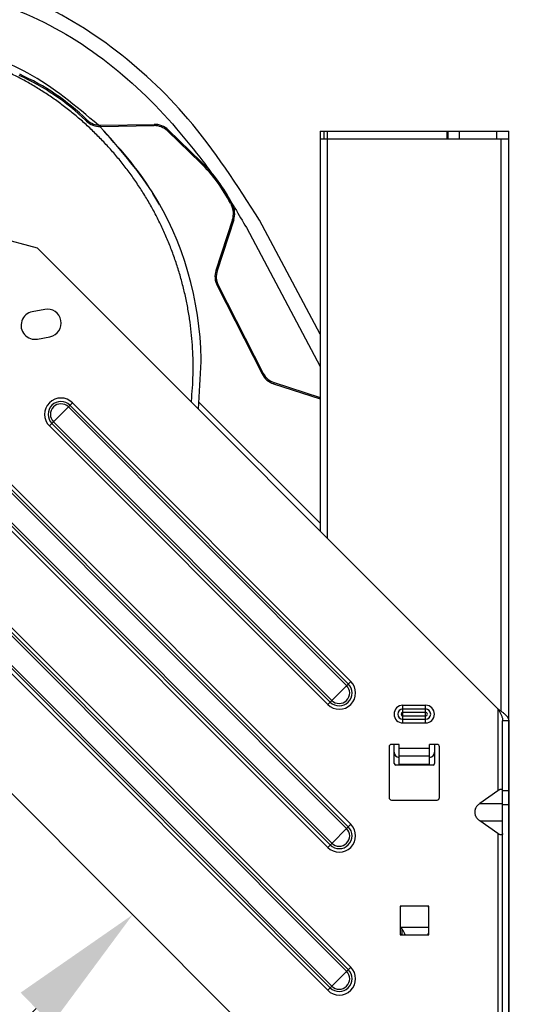
# Model space of a CAD drawing. Units: inches. Extents: x 168.8 to 189.1, y 234.4 to 247.7.
# Drawn here: x 184.5 to 184.9, y 244.5 to 245.2 of the extents above; entities that cross this region are included whole.
import ezdxf
from ezdxf import colors
from ezdxf.entities.mleader import LeaderData, LeaderLine
from ezdxf.math import Vec2, Vec3

# ---------------------------------------------------------------- set-up
doc = ezdxf.new("R2010")
doc.units = ezdxf.units.IN
doc.header["$LTSCALE"] = 0.25
doc.header["$MEASUREMENT"] = 0
doc.layers.add('ANNOTATIONS', color=1, linetype='Continuous')
doc.layers.add('MANUAL PU', color=7, linetype='Continuous')
doc.styles.add('ARIAL', font='arial.ttf', dxfattribs={"height": 0.09375})
doc.dimstyles.new('STANDARD$0', dxfattribs={"dimtxt": 0.09375, "dimasz": 0.09375, "dimexe": 0.03125, "dimexo": 0.046875, "dimgap": 0.09, "dimtad": 0, "dimtih": 1, "dimtoh": 1, "dimdec": 4, "dimzin": 0, "dimdsep": 46, "dimtxsty": 'ARIAL', "dimcen": 0.09, "dimadec": 0, "dimazin": 0, "dimtfac": 1, "dimtdec": 4, "dimtofl": 0, "dimtmove": 0, "dimatfit": 1, "dimfxl": 1, "dimtolj": 1, "dimtzin": 0, "dimarcsym": 0})

# ---------------------------------------------------------------- blocks, each defined once
blk = doc.blocks.new('*D8')
at = {"layer": 'ANNOTATIONS', "color": 0, "lineweight": -2, "transparency": 16777216}
for p, q in [((184.47002, 245.21974), (186.47043, 245.21974)), ((186.34543, 245.12599), (186.34543, 244.90065)), ((186.34543, 244.39951), (186.34543, 244.62485)), ((185.41199, 244.30576), (186.47043, 244.30576))]:
    blk.add_line(p, q, dxfattribs=at)
at = {"layer": 'ANNOTATIONS', "color": 0, "transparency": 16777216}
for points in [[(186.3298, 245.12599), (186.36105, 245.12599), (186.34543, 245.21974)], [(186.3298, 244.39951), (186.36105, 244.39951), (186.34543, 244.30576)]]:
    blk.add_solid(points, dxfattribs=at)
at = {"layer": 'defpoints', "color": 0, "transparency": 16777216}
for p in [(184.36377, 245.21974), (186.34543, 245.21974), (185.30574, 244.30576)]:
    blk.add_point(p, dxfattribs=at)
at = {"layer": 'ANNOTATIONS', "color": 0, "transparency": 16777216, "insert": (186.34543, 244.76275), "char_height": 0.09375, "attachment_point": 5, "style": 'ARIAL'}
blk.add_mtext('\\A1;13"', dxfattribs=at)
blk = doc.blocks.new('*D9')
at = {"layer": 'ANNOTATIONS', "color": 0, "lineweight": -2, "transparency": 16777216}
for p, q in [((184.86334, 245.61516), (184.86334, 245.34141)), ((184.13421, 245.02949), (184.13421, 245.59141)), ((184.22796, 245.46641), (184.33226, 245.46641)), ((184.76959, 245.46641), (184.68403, 245.46641))]:
    blk.add_line(p, q, dxfattribs=at)
at = {"layer": 'ANNOTATIONS', "color": 0, "transparency": 16777216}
for points in [[(184.22796, 245.48203), (184.22796, 245.45078), (184.13421, 245.46641)], [(184.76959, 245.48203), (184.76959, 245.45078), (184.86334, 245.46641)]]:
    blk.add_solid(points, dxfattribs=at)
at = {"layer": 'defpoints', "color": 0, "transparency": 16777216}
for p in [(184.86334, 245.72141), (184.13421, 245.46641), (184.13421, 244.92324)]:
    blk.add_point(p, dxfattribs=at)
at = {"layer": 'ANNOTATIONS', "color": 0, "transparency": 16777216, "insert": (184.50815, 245.46641), "char_height": 0.09375, "attachment_point": 5, "style": 'ARIAL'}
blk.add_mtext('\\A1;15"', dxfattribs=at)

msp = doc.modelspace()

# ---------------------------------------------------------------- linework, layer by layer
at = {"layer": 'MANUAL PU'}
for p, q in [((184.53004, 245.13812), (184.53052, 245.13889)), ((184.55743, 245.11788), (184.55681, 245.11723)), ((184.55681, 245.11723), (184.55708, 245.11696)), ((184.55708, 245.11696), (184.55771, 245.11761)), ((184.55743, 245.11788), (184.55771, 245.11761)), ((184.56692, 245.11398), (184.60427, 245.11463)), ((184.56694, 245.11308), (184.56692, 245.11398)), ((184.60429, 245.11373), (184.60427, 245.11463)), ((184.56694, 245.11308), (184.60429, 245.11373)), ((184.6135, 245.11011), (184.61413, 245.11075)), ((184.6135, 245.11011), (184.63674, 245.08766)), ((184.61413, 245.11075), (184.63737, 245.08831)), ((184.71997, 245.10999), (184.71997, 244.83161)), ((184.71997, 245.10999), (184.85137, 245.10999)), ((184.72256, 245.10999), (184.72256, 245.10464)), ((184.72514, 244.82643), (184.72514, 245.10999)), ((184.80828, 245.10999), (184.80828, 245.10464)), ((184.80913, 245.10464), (184.80913, 245.10999)), ((184.81714, 245.10464), (184.81714, 245.10999)), ((184.84307, 245.10464), (184.84307, 245.10999)), ((184.85109, 245.10999), (184.85109, 245.10464)), ((184.85137, 239.90855), (184.85137, 245.10999)), ((184.71997, 245.10464), (184.85137, 245.10464)), ((184.84619, 244.7061), (184.84619, 245.10464)), ((184.29923, 245.08862), (184.52288, 245.02869)), ((184.63737, 245.08831), (184.63674, 245.08766)), ((184.65826, 245.06008), (184.65745, 245.05967)), ((184.65745, 245.05967), (184.65814, 245.05833)), ((184.65826, 245.06008), (184.65894, 245.05873)), ((184.65814, 245.05833), (184.65894, 245.05873)), ((184.65892, 245.04845), (184.64737, 245.01293)), ((184.65977, 245.04818), (184.64823, 245.01265)), ((184.65892, 245.04845), (184.65977, 245.04818)), ((184.71997, 244.96854), (184.6778, 245.04784)), ((184.66856, 245.04277), (184.71997, 244.94607)), ((184.84375, 244.70783), (184.52288, 245.02869)), ((184.64737, 245.01293), (184.64823, 245.01265)), ((184.6482, 245.00237), (184.64901, 245.00278)), ((184.6482, 245.00237), (184.67952, 244.94091)), ((184.64901, 245.00278), (184.68032, 244.94132)), ((184.52805, 244.98584), (184.51942, 244.98416)), ((184.66386, 244.97164), (184.66466, 244.97205)), ((184.52311, 244.96518), (184.53174, 244.96686)), ((184.67952, 244.94091), (184.68032, 244.94132)), ((184.68757, 244.93403), (184.68785, 244.93489)), ((184.68757, 244.93403), (184.71997, 244.92351)), ((184.68785, 244.93489), (184.71997, 244.92445)), ((184.53132, 244.90474), (184.5474, 244.92082)), ((184.73843, 244.72404), (184.54453, 244.91795)), ((184.73958, 244.72519), (184.54567, 244.9191)), ((184.7413, 244.72692), (184.5474, 244.92082)), ((184.71997, 244.83695), (184.63578, 244.92114)), ((184.72522, 244.71084), (184.53132, 244.90474)), ((184.72695, 244.71256), (184.53304, 244.90646)), ((184.72809, 244.71371), (184.53419, 244.90761)), ((184.84375, 244.31008), (184.28153, 244.8723)), ((184.73843, 244.62461), (184.49481, 244.86823)), ((184.73958, 244.62576), (184.49596, 244.86938)), ((184.7413, 244.62748), (184.49768, 244.8711)), ((184.72522, 244.6114), (184.4816, 244.85502)), ((184.72695, 244.61313), (184.48333, 244.85675)), ((184.72809, 244.61427), (184.48447, 244.85789)), ((184.73958, 244.52632), (184.44624, 244.81966)), ((184.7413, 244.52804), (184.44796, 244.82138)), ((184.73843, 244.52517), (184.44509, 244.81851)), ((184.72695, 244.51369), (184.43361, 244.80703)), ((184.72809, 244.51484), (184.43476, 244.80818)), ((184.72522, 244.51197), (184.43188, 244.80531)), ((184.72522, 244.71084), (184.7413, 244.72692)), ((184.77762, 244.69799), (184.77762, 244.7103)), ((184.77762, 244.7103), (184.79344, 244.7103)), ((184.79344, 244.69799), (184.79344, 244.7103)), ((184.77762, 244.70773), (184.79344, 244.70773)), ((184.77762, 244.70543), (184.79344, 244.70543)), ((184.77762, 244.70286), (184.79344, 244.70286)), ((184.84375, 244.70783), (184.84375, 244.65078)), ((184.77762, 244.70056), (184.79344, 244.70056)), ((184.77762, 244.69799), (184.79344, 244.69799)), ((184.84712, 244.26912), (184.84712, 244.69957)), ((184.85134, 244.69957), (184.84712, 244.69957)), ((184.85134, 244.69957), (184.85134, 244.26912)), ((184.77498, 244.68305), (184.76964, 244.68305)), ((184.77161, 244.66983), (184.77161, 244.68305)), ((184.77498, 244.66871), (184.77498, 244.68305)), ((184.79608, 244.66871), (184.79608, 244.68305)), ((184.80142, 244.68305), (184.79608, 244.68305)), ((184.79973, 244.68305), (184.79973, 244.66983)), ((184.76795, 244.68136), (184.76795, 244.64604)), ((184.79608, 244.68025), (184.77498, 244.68025)), ((184.80311, 244.64604), (184.80311, 244.68136)), ((184.79861, 244.66871), (184.77273, 244.66871)), ((184.79608, 244.67488), (184.77498, 244.67488)), ((184.79608, 244.66914), (184.77498, 244.66914)), ((184.79622, 244.67405), (184.79608, 244.67405)), ((184.84375, 244.65078), (184.83116, 244.64188)), ((184.84712, 244.6511), (184.85134, 244.6511)), ((184.76964, 244.64435), (184.80142, 244.64435)), ((184.83116, 244.64188), (184.84712, 244.64188)), ((184.84712, 244.64116), (184.85134, 244.64116)), ((184.72522, 244.6114), (184.7413, 244.62748)), ((184.84375, 244.62104), (184.83116, 244.62995)), ((184.83116, 244.62995), (184.84712, 244.62995)), ((184.84375, 244.62104), (184.84375, 244.39766)), ((184.77568, 244.57055), (184.77568, 244.55058)), ((184.79565, 244.57055), (184.77568, 244.57055)), ((184.79565, 244.55058), (184.79565, 244.57055)), ((184.77568, 244.55592), (184.79565, 244.55592)), ((184.77723, 244.55058), (184.77723, 244.55452)), ((184.77568, 244.55058), (184.79565, 244.55058)), ((184.72522, 244.51197), (184.7413, 244.52804))]:
    msp.add_line(p, q, dxfattribs=at)
for centre, radius, start, end in [((184.44447, 245.0009), 0.16172, 46, 66), ((184.44447, 245.0009), 0.16262, 46, 66), ((184.5667, 245.12692), 0.01384, 226, 271), ((184.5667, 245.12692), 0.01294, 226, 271), ((184.60451, 245.1008), 0.01384, 46, 91), ((184.60451, 245.1008), 0.01294, 46, 91), ((184.56348, 245.01179), 0.10547, 27, 46), ((184.56348, 245.01179), 0.10637, 27, 46), ((184.64661, 245.05245), 0.01294, 342, 27), ((184.64661, 245.05245), 0.01384, 342, 27), ((184.66053, 245.00865), 0.01384, 162, 207), ((184.66053, 245.00865), 0.01294, 162, 207), ((184.52126, 244.97467), 0.00967, 101, 281), ((184.52989, 244.97635), 0.00967, 281, 101), ((184.69185, 244.9472), 0.01384, 207, 252), ((184.69185, 244.9472), 0.01294, 207, 252), ((184.53936, 244.91278), 0.01137, 45, 225), ((184.53936, 244.91278), 0.00893, 45, 225), ((184.53936, 244.91278), 0.00731, 45, 225), ((184.73326, 244.71888), 0.01137, 225, 45), ((184.73326, 244.71888), 0.00893, 225, 45), ((184.73326, 244.71888), 0.00731, 225, 45), ((184.77762, 244.70414), 0.00615, 90, 270), ((184.79344, 244.70414), 0.00615, 270, 90), ((184.77762, 244.70414), 0.00358, 90, 270), ((184.77762, 244.70414), 0.00128, 90, 270), ((184.79344, 244.70414), 0.00358, 270, 90), ((184.79344, 244.70414), 0.00128, 270, 90), ((184.76964, 244.68136), 0.00169, 90, 180), ((184.80142, 244.68136), 0.00169, 0, 90), ((184.77512, 244.67756), 0.00352, 180, 267.68067), ((184.79622, 244.67756), 0.00352, 270, 0), ((184.77273, 244.66983), 0.00112, 180, 270), ((184.79861, 244.66983), 0.00112, 270, 0), ((184.76964, 244.64604), 0.00169, 180, 270), ((184.80142, 244.64604), 0.00169, 270, 0), ((184.73326, 244.61944), 0.01137, 225, 45), ((184.73326, 244.61944), 0.00893, 225, 45), ((184.73326, 244.61944), 0.00731, 225, 45), ((184.77681, 244.56942), 0.00112, 90, 180), ((184.79453, 244.56942), 0.00112, 0, 90), ((184.7765, 244.5541), 0.000844, 30.35545, 166.74482), ((184.75393, 244.54088), 0.027, 21.09232, 30.35545), ((184.77681, 244.55171), 0.00112, 180, 270), ((184.79453, 244.55171), 0.00112, 270, 0), ((184.73326, 244.52), 0.01137, 225, 45), ((184.73326, 244.52), 0.00893, 225, 45), ((184.73326, 244.52), 0.00731, 225, 45)]:
    msp.add_arc(centre, radius, start, end, dxfattribs=at)
for points in [[(184.6778, 245.04784), (184.6278, 245.11857), (184.57446, 245.16834), (184.51132, 245.20429), (184.44896, 245.22075), (184.38419, 245.22231), (184.31918, 245.20875), (184.25952, 245.17999), (184.20241, 245.12917), (184.16093, 245.06451), (184.13421, 244.95136)], [(184.47209, 245.20569), (184.50738, 245.1945), (184.61987, 245.11162), (184.63829, 245.08895)], [(184.63147, 244.94953), (184.63113, 244.95866), (184.63042, 244.96777), (184.62935, 244.97688), (184.62789, 244.98597), (184.62607, 244.99503), (184.62388, 245.00403), (184.62133, 245.01295), (184.61842, 245.02176), (184.61517, 245.03043), (184.61158, 245.03892), (184.60768, 245.04722), (184.60346, 245.05534), (184.59892, 245.06326), (184.59406, 245.07098), (184.5889, 245.07851), (184.58342, 245.08583), (184.57763, 245.09296), (184.57154, 245.09986), (184.56518, 245.10651), (184.55855, 245.11291), (184.55169, 245.11901), (184.54461, 245.12482), (184.53735, 245.1303), (184.52992, 245.13545), (184.52233, 245.14027), (184.51457, 245.14476), (184.50664, 245.14893), (184.49854, 245.15277), (184.49026, 245.1563), (184.48182, 245.15949), (184.47321, 245.16236), (184.46446, 245.16489), (184.45561, 245.16706), (184.44669, 245.16887), (184.43773, 245.17032), (184.42874, 245.1714), (184.41975, 245.17211), (184.41076, 245.17246), (184.40179, 245.17243), (184.39284, 245.17204), (184.3839, 245.17128), (184.37499, 245.17016), (184.36612, 245.16868), (184.35731, 245.16683), (184.34858, 245.16463), (184.33995, 245.16208), (184.33147, 245.1592), (184.32316, 245.15599), (184.31504, 245.15247), (184.30712, 245.14864), (184.29939, 245.14451), (184.29185, 245.14007), (184.2845, 245.13532), (184.27732, 245.13025), (184.27032, 245.12486), (184.2635, 245.11914), (184.25687, 245.11312), (184.25046, 245.1068), (184.24428, 245.1002), (184.23836, 245.09333), (184.23271, 245.08623), (184.22736, 245.0789), (184.22232, 245.07138), (184.2176, 245.06368), (184.21323, 245.05585), (184.2092, 245.04789), (184.20552, 245.03983), (184.20221, 245.0317), (184.19925, 245.02351), (184.19667, 245.01529), (184.19444, 245.00706), (184.19258, 244.99883), (184.19108, 244.99062), (184.18993, 244.98243), (184.18913, 244.97428), (184.18868, 244.96617), (184.18858, 244.95811)], [(184.56551, 245.11407), (184.51621, 245.15028), (184.49296, 245.16128)], [(184.56674, 245.11288), (184.56648, 245.11313)], [(184.56675, 245.11288), (184.56649, 245.11313)], [(184.63709, 244.9496), (184.63706, 244.95136), (184.60282, 245.06767), (184.56674, 245.11288)], [(184.60814, 245.05847), (184.60282, 245.06767), (184.56675, 245.11288)], [(184.63829, 245.08895), (184.64233, 245.0835)], [(184.64233, 245.0835), (184.64642, 245.0778)], [(184.64642, 245.0778), (184.6575, 245.06121)], [(184.6575, 245.06121), (184.65823, 245.06005)], [(184.65823, 245.06005), (184.65898, 245.05885)], [(184.65898, 245.05885), (184.66058, 245.05627)], [(184.66058, 245.05627), (184.66856, 245.04277)], [(184.63016, 244.92142), (184.63023, 244.92207), (184.63102, 244.93124), (184.63143, 244.94039), (184.63147, 244.94953)], [(184.63523, 244.91639), (184.63709, 244.9496)], [(184.84375, 244.70783), (184.84433, 244.70691), (184.8449, 244.70599), (184.84543, 244.70508), (184.84592, 244.70416), (184.84633, 244.70324), (184.84667, 244.70233), (184.84692, 244.70141), (184.84707, 244.70049), (184.84712, 244.69957)], [(184.84375, 244.70783), (184.8446, 244.70724), (184.84544, 244.70665), (184.84625, 244.70606), (184.84704, 244.70547), (184.84779, 244.70488), (184.84848, 244.70429), (184.84912, 244.7037), (184.84968, 244.70311), (184.85018, 244.70252), (184.85059, 244.70193), (184.85091, 244.70134), (184.85115, 244.70075), (184.85129, 244.70016), (184.85134, 244.69957)], [(184.84703, 244.65127), (184.84693, 244.65144), (184.8468, 244.65157), (184.84664, 244.65167), (184.84645, 244.65173), (184.84624, 244.65177), (184.84602, 244.65177), (184.84577, 244.65173), (184.84549, 244.65167), (184.84519, 244.65157), (184.84487, 244.65144), (184.84452, 244.65127), (184.84415, 244.65105), (184.84375, 244.65078)], [(184.8471, 244.65105), (184.84703, 244.65127)], [(184.84712, 244.65078), (184.8471, 244.65105)], [(184.83116, 244.64188), (184.8304, 244.64129), (184.82975, 244.64068), (184.8292, 244.64005), (184.82874, 244.63942), (184.82837, 244.63878), (184.82809, 244.63814), (184.82788, 244.6375), (184.82774, 244.63687), (184.82767, 244.63623), (184.82767, 244.63559), (184.82774, 244.63496), (184.82788, 244.63432), (184.82809, 244.63368), (184.82837, 244.63304), (184.82874, 244.6324), (184.8292, 244.63177), (184.82975, 244.63115), (184.8304, 244.63053), (184.83116, 244.62995)], [(184.84712, 244.62104), (184.8471, 244.62078), (184.84703, 244.62056), (184.84693, 244.62038), (184.8468, 244.62025), (184.84664, 244.62015), (184.84645, 244.62009), (184.84624, 244.62006), (184.84602, 244.62006), (184.84577, 244.62009), (184.84549, 244.62015), (184.84519, 244.62025), (184.84487, 244.62038), (184.84452, 244.62056), (184.84415, 244.62078), (184.84375, 244.62104)]]:
    msp.add_spline(points, degree=3, dxfattribs=at)

# ---------------------------------------------------------------- dimensions: what is measured, and where the dimension line sits
at = {"layer": 'ANNOTATIONS'}
dim = msp.add_linear_dim(base=(184.13421, 245.46641), p1=(184.86334, 245.72141), p2=(184.13421, 244.92324), text='15"', dimstyle='STANDARD$0', override={"dimexe": 0.125, "dimexo": 0.10625, "dimdec": 4, "dimzin": 0, "dimtxsty": 'ARIAL', "dimcen": 0.153, "dimtdec": 4, "dimtzin": 0}, dxfattribs=at)
dim.commit()
dim.dimension.update_dxf_attribs({"geometry": '*D9', "text_midpoint": (184.50815, 245.46641), "dimtype": 160})
dim = msp.add_linear_dim(base=(186.34543, 245.21974), p1=(185.30574, 244.30576), p2=(184.36377, 245.21974), angle=90, text='13"', dimstyle='STANDARD$0', override={"dimexe": 0.125, "dimexo": 0.10625, "dimdec": 4, "dimzin": 0, "dimtxsty": 'ARIAL', "dimcen": 0.153, "dimtdec": 4, "dimtzin": 0}, dxfattribs=at)
dim.commit()
dim.dimension.update_dxf_attribs({"geometry": '*D8', "text_midpoint": (186.34543, 244.76275)})

# ---------------------------------------------------------------- leaders
ml = msp.add_multileader_mtext('Standard', dxfattribs=at)
ml.set_content('HEADPLATE', color=256, style='ARIAL')
ml.set_leader_properties()
ml.build(insert=Vec2(0, 0))
ml.multileader.update_dxf_attribs({"dogleg_length": 0.36, "arrow_head_size": 0.09375})
ctx = ml.context
ctx.base_point, ctx.char_height, ctx.arrow_head_size, ctx.landing_gap_size, ctx.plane_origin = Vec3(183.21865, 244.24315), 0.09375, 0.09375, 0.09, Vec3(182.34024, 243.80992)
ctx.text_align_type = 2
notes = []
notes.append((ctx, [(1, (1, 1, 0), (184.25786, 244.24315), (-1, 0), 0.09796, [(0, [(184.58933, 244.5645)], 0, [])])]))
ctx.mtext.insert, ctx.mtext.width, ctx.mtext.alignment, ctx.mtext.flow_direction = Vec3(184.0699, 244.29002), 1.7447527, 3, 5
for ctx, leaders in notes:
    for number, flags, end, landing, length, lines in leaders:
        leader = LeaderData()
        leader.index, (leader.has_last_leader_line, leader.has_dogleg_vector, leader.attachment_direction) = number, flags
        leader.last_leader_point, leader.dogleg_vector, leader.dogleg_length = Vec3(end), Vec3(landing), length
        for number, points, colour, breaks in lines:
            line = LeaderLine()
            line.index, line.vertices, line.color, line.breaks = number, Vec3.list(points), colors.encode_raw_color(colour), breaks
            leader.lines.append(line)
        ctx.leaders.append(leader)

doc.saveas('drawing.dxf')
